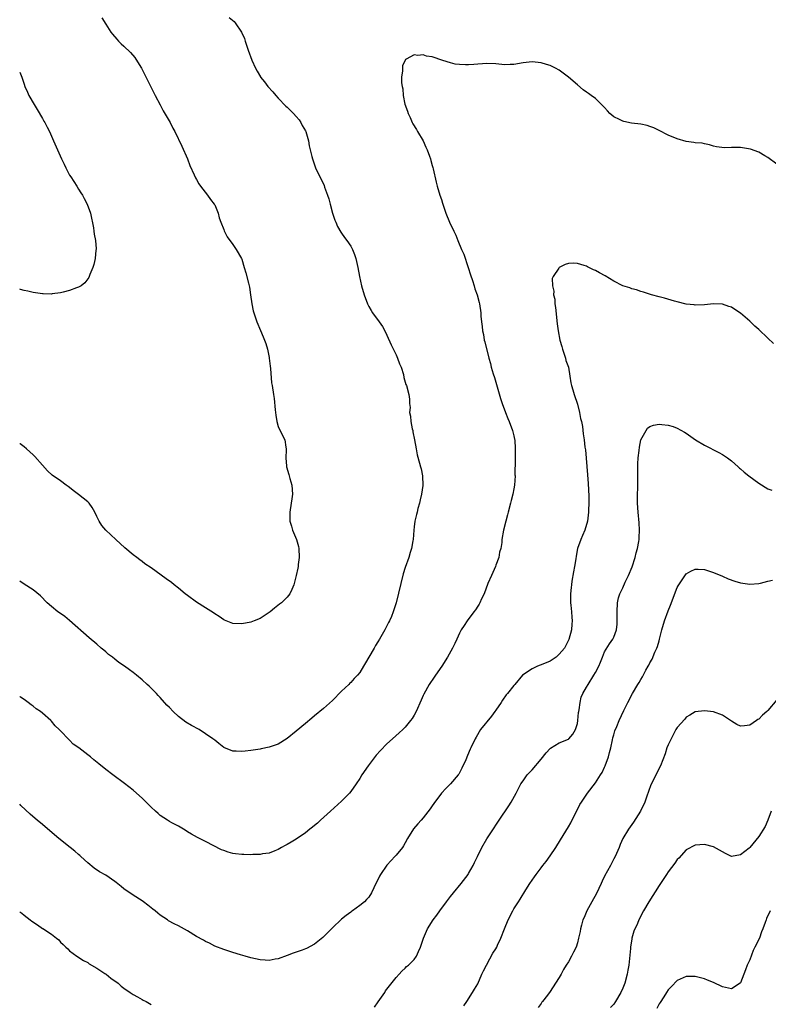
# Model space of a CAD drawing. Units: inches. Extents: x 2619000 to 2622000, y 1506000 to 1509000.
# Drawn here: x 2619000 to 2619165, y 1507778 to 1507996 of the extents above; entities that cross this region are included whole.
import ezdxf

# ---------------------------------------------------------------- set-up
doc = ezdxf.new("R2010")
doc.units = ezdxf.units.IN
doc.header["$MEASUREMENT"] = 0
doc.layers.add('LD26191506_10ft', color=41, linetype='Continuous')

msp = doc.modelspace()

# ---------------------------------------------------------------- linework, layer by layer
at = {"layer": 'LD26191506_10ft'}
for points, elevation in [([(2619046.2, 1507996.2), (2619047.29, 1507995.29), (2619047.55, 1507995), (2619048.95, 1507993), (2619049.54, 1507991.54), (2619049.75, 1507991), (2619050.41, 1507989), (2619051.21, 1507986.79), (2619051.98, 1507985), (2619052.36, 1507984.36), (2619053.09, 1507983.09), (2619053.14, 1507983), (2619053.98, 1507981.98), (2619054.73, 1507981), (2619055.8, 1507979.8), (2619056.45, 1507979), (2619057, 1507978.38), (2619058.66, 1507976.66), (2619059, 1507976.38), (2619059.7, 1507975.7), (2619060.37, 1507975), (2619061, 1507974.38), (2619061.6, 1507973.6), (2619061.98, 1507973), (2619062.33, 1507972.33), (2619063, 1507971.17), (2619063.08, 1507971), (2619063.68, 1507969), (2619063.85, 1507967.85), (2619064.09, 1507967), (2619064.45, 1507965.55), (2619064.56, 1507965), (2619065, 1507963.7), (2619065.26, 1507963), (2619066.21, 1507961), (2619066.49, 1507960.49), (2619067.11, 1507959.11), (2619067.22, 1507958.78), (2619067.89, 1507957), (2619068.16, 1507956.16), (2619068.46, 1507955), (2619069.01, 1507953), (2619069.49, 1507951.49), (2619069.7, 1507951), (2619070.08, 1507950.08), (2619070.81, 1507948.81), (2619071, 1507948.58), (2619071.63, 1507947.63), (2619072.11, 1507947), (2619073, 1507945.7), (2619073.41, 1507945), (2619073.85, 1507943.85), (2619074.13, 1507943), (2619074.55, 1507941), (2619074.91, 1507939), (2619075.35, 1507937), (2619075.96, 1507935), (2619076.71, 1507933), (2619077, 1507932.39), (2619077.51, 1507931.51), (2619077.84, 1507931), (2619079.28, 1507929), (2619079.98, 1507927.98), (2619080.56, 1507927), (2619081, 1507926.08), (2619081.94, 1507923.94), (2619083, 1507921.73), (2619083.33, 1507921), (2619083.76, 1507919.76), (2619084.12, 1507919), (2619084.62, 1507917.38), (2619084.75, 1507916.75), (2619085.17, 1507915.17), (2619085.27, 1507915), (2619085.81, 1507913), (2619085.98, 1507911.98), (2619085.93, 1507911), (2619086.08, 1507910.08), (2619085.98, 1507909), (2619086.19, 1507908.19), (2619086.26, 1507907), (2619086.57, 1507905.43), (2619086.67, 1507905), (2619086.71, 1507904.71), (2619087.06, 1507902.94), (2619087.41, 1507901), (2619087.68, 1507899.68), (2619088.17, 1507897.83), (2619088.42, 1507897), (2619088.56, 1507896.56), (2619088.84, 1507895), (2619088.9, 1507892.9), (2619088.63, 1507891), (2619088.3, 1507889.7), (2619088.15, 1507889), (2619087.82, 1507887.82), (2619087.62, 1507887), (2619087.53, 1507886.47), (2619087.16, 1507885), (2619087, 1507883.79), (2619086.91, 1507883), (2619086.74, 1507881), (2619086.68, 1507880.68), (2619086.44, 1507879), (2619086.13, 1507878.13), (2619085.85, 1507877), (2619085, 1507874.81), (2619084.6, 1507873.4), (2619083.01, 1507867), (2619082.38, 1507865), (2619081.96, 1507863.96), (2619081.55, 1507863), (2619081.36, 1507862.64), (2619081, 1507861.9), (2619080.68, 1507861.32), (2619080.54, 1507861), (2619079.38, 1507859), (2619079, 1507858.37), (2619078.46, 1507857.54), (2619078.17, 1507857), (2619077, 1507854.97), (2619076.25, 1507853.75), (2619075.85, 1507853), (2619075, 1507851.6), (2619074.5, 1507851), (2619073.74, 1507850.26), (2619073, 1507849.4), (2619072.77, 1507849.23), (2619072.56, 1507849), (2619071, 1507847.49), (2619069, 1507845.44), (2619067, 1507843.65), (2619065, 1507842.05), (2619064.44, 1507841.56), (2619063, 1507840.38), (2619061, 1507838.67), (2619059, 1507837.04), (2619057, 1507835.79), (2619055, 1507835.11), (2619053.23, 1507834.77), (2619053, 1507834.71), (2619051.51, 1507834.49), (2619051, 1507834.37), (2619049.74, 1507834.26), (2619049, 1507834.15), (2619047.76, 1507834.24), (2619047, 1507834.27), (2619045, 1507835.06), (2619043.95, 1507835.95), (2619043, 1507836.64), (2619042.82, 1507836.82), (2619042.59, 1507837), (2619041, 1507838.1), (2619039.57, 1507839), (2619037.9, 1507839.9), (2619036.65, 1507840.65), (2619035, 1507841.93), (2619033.81, 1507843), (2619033, 1507843.86), (2619032.43, 1507844.43), (2619031, 1507846.1), (2619030.56, 1507846.55), (2619030.17, 1507847), (2619029, 1507848.19), (2619028.57, 1507848.57), (2619028.12, 1507849), (2619027, 1507850), (2619025.79, 1507851), (2619025, 1507851.62), (2619024.18, 1507852.18), (2619023.14, 1507853), (2619021.84, 1507853.84), (2619021, 1507854.56), (2619020.44, 1507855), (2619019.6, 1507855.6), (2619019, 1507856.18), (2619018.52, 1507856.52), (2619018, 1507857), (2619017, 1507857.84), (2619015.3, 1507859.3), (2619011, 1507863.11), (2619009.94, 1507863.94), (2619009, 1507864.61), (2619008.42, 1507865), (2619007, 1507866.15), (2619006.09, 1507867), (2619004.55, 1507868.55), (2619003, 1507869.83), (2619001, 1507871.1), (2619000, 1507871.8)], 8120), ([(2619018.14, 1507996.14), (2619019, 1507994.76), (2619020.13, 1507993), (2619020.49, 1507992.49), (2619021.4, 1507991.4), (2619021.79, 1507991), (2619022.4, 1507990.4), (2619023, 1507989.89), (2619024.46, 1507988.46), (2619025.38, 1507987.38), (2619025.63, 1507987), (2619026.84, 1507985), (2619027.58, 1507983.58), (2619028.89, 1507980.89), (2619029.57, 1507979.57), (2619029.9, 1507979), (2619030.94, 1507976.94), (2619031.63, 1507975.63), (2619033.15, 1507973), (2619033.8, 1507971.8), (2619034.22, 1507971), (2619035.79, 1507967.79), (2619037, 1507965), (2619037.55, 1507963.55), (2619038.51, 1507961.49), (2619038.78, 1507960.78), (2619039, 1507960.41), (2619039.49, 1507959.49), (2619039.9, 1507959), (2619041.44, 1507957), (2619042.05, 1507956.05), (2619042.92, 1507955), (2619043, 1507954.84), (2619043.74, 1507953), (2619043.99, 1507951.99), (2619044.34, 1507951), (2619045, 1507949.41), (2619045.1, 1507949.1), (2619045.78, 1507947.78), (2619047, 1507946.12), (2619047.77, 1507945), (2619048.93, 1507943), (2619049, 1507942.83), (2619049.53, 1507941), (2619049.87, 1507939.87), (2619050.43, 1507937.57), (2619050.6, 1507937), (2619050.67, 1507936.67), (2619050.93, 1507935), (2619051.18, 1507933), (2619051.48, 1507931.48), (2619051.61, 1507931), (2619052.28, 1507929), (2619053.09, 1507927.09), (2619053.7, 1507925.7), (2619053.99, 1507925), (2619054.25, 1507924.25), (2619054.64, 1507923), (2619055, 1507921.16), (2619055.03, 1507921), (2619055.21, 1507919.21), (2619055.29, 1507918.71), (2619055.55, 1507915.55), (2619055.65, 1507915), (2619055.94, 1507913), (2619056.09, 1507912.09), (2619056.37, 1507909.63), (2619056.43, 1507909), (2619056.45, 1507908.45), (2619056.71, 1507907), (2619057, 1507905.89), (2619057.95, 1507903.95), (2619058.45, 1507903), (2619058.67, 1507901.33), (2619058.76, 1507901), (2619058.79, 1507900.79), (2619058.69, 1507899), (2619058.83, 1507897.17), (2619058.86, 1507897), (2619059.33, 1507895.33), (2619059.4, 1507895), (2619059.55, 1507894.45), (2619059.98, 1507893), (2619060.17, 1507891), (2619060.05, 1507889.95), (2619059.9, 1507889), (2619059.55, 1507887), (2619059.56, 1507885), (2619059.91, 1507883.91), (2619060.13, 1507883), (2619061.01, 1507881), (2619061.45, 1507879.45), (2619061.54, 1507879), (2619061.66, 1507877), (2619061.43, 1507875.43), (2619061.4, 1507875), (2619061.34, 1507874.66), (2619060.99, 1507873.01), (2619060.48, 1507871), (2619060.04, 1507869.96), (2619059.58, 1507869), (2619059, 1507868.27), (2619057.77, 1507867), (2619057.31, 1507866.69), (2619056.22, 1507865.78), (2619055.23, 1507865), (2619055, 1507864.83), (2619053, 1507863.52), (2619051.74, 1507863), (2619051, 1507862.73), (2619049, 1507862.32), (2619047, 1507862.41), (2619045.5, 1507863), (2619045.16, 1507863.16), (2619045, 1507863.22), (2619043.99, 1507863.99), (2619043, 1507864.57), (2619042.76, 1507864.76), (2619041, 1507865.9), (2619039, 1507867.16), (2619037, 1507868.58), (2619036.51, 1507869), (2619035, 1507870.2), (2619034.07, 1507871), (2619033.48, 1507871.48), (2619032.31, 1507872.31), (2619030.07, 1507873.93), (2619029, 1507874.69), (2619027.6, 1507875.6), (2619027, 1507876.13), (2619026.48, 1507876.48), (2619025.84, 1507877), (2619025, 1507877.61), (2619023.15, 1507879.15), (2619021.2, 1507881), (2619019.01, 1507883.01), (2619018.08, 1507884.08), (2619017.53, 1507885), (2619017, 1507886.07), (2619016.58, 1507887), (2619016.01, 1507888.01), (2619015.31, 1507889), (2619015, 1507889.32), (2619013, 1507890.94), (2619011.78, 1507891.78), (2619011, 1507892.47), (2619010.68, 1507892.68), (2619010.27, 1507893), (2619009, 1507893.92), (2619007.16, 1507895.16), (2619006.11, 1507896.11), (2619005, 1507897.35), (2619003.32, 1507899.32), (2619003, 1507899.65), (2619001.51, 1507901), (2619001, 1507901.43), (2619000.08, 1507902.08), (2619000, 1507902.15)], 8130), ([(2619167, 1507963.8), (2619165, 1507965.31), (2619164.31, 1507965.69), (2619163, 1507966.47), (2619161.15, 1507967.15), (2619159.44, 1507967.44), (2619159, 1507967.47), (2619157.47, 1507967.47), (2619157, 1507967.51), (2619155.42, 1507967.42), (2619153.65, 1507967.65), (2619153, 1507967.81), (2619152.12, 1507968.12), (2619151, 1507968.32), (2619150.48, 1507968.48), (2619149, 1507968.54), (2619148.64, 1507968.64), (2619147, 1507968.8), (2619145, 1507969.39), (2619143, 1507970.21), (2619141, 1507971.25), (2619139.82, 1507971.82), (2619139, 1507972.17), (2619138.37, 1507972.37), (2619137, 1507972.65), (2619134.91, 1507972.91), (2619133.24, 1507973.24), (2619133, 1507973.31), (2619132.3, 1507973.7), (2619131, 1507974.31), (2619130.12, 1507975), (2619129.61, 1507975.61), (2619129, 1507976.31), (2619128.28, 1507977), (2619127, 1507978.29), (2619126.04, 1507979), (2619125.42, 1507979.42), (2619125, 1507979.75), (2619124.27, 1507980.27), (2619123, 1507981.31), (2619121, 1507983.04), (2619119.89, 1507983.89), (2619119, 1507984.55), (2619118.19, 1507985), (2619117, 1507985.59), (2619116.19, 1507985.81), (2619115, 1507986.17), (2619113.66, 1507986.34), (2619113, 1507986.39), (2619111.71, 1507986.29), (2619111, 1507986.19), (2619109, 1507985.84), (2619108.19, 1507985.81), (2619107, 1507985.78), (2619105, 1507985.96), (2619103, 1507986.06), (2619102.03, 1507985.97), (2619101, 1507985.93), (2619100.19, 1507985.81), (2619099, 1507985.77), (2619098.28, 1507985.72), (2619097, 1507985.8), (2619096.07, 1507985.93), (2619095, 1507986.17), (2619093.29, 1507986.71), (2619091, 1507987.49), (2619089.7, 1507987.7), (2619089, 1507987.95), (2619087.82, 1507987.82), (2619087, 1507987.97), (2619085.23, 1507987), (2619085.09, 1507986.91), (2619084.45, 1507985.55), (2619084.4, 1507985), (2619084.44, 1507984.44), (2619084.23, 1507983), (2619084.19, 1507981.81), (2619084.32, 1507981), (2619084.47, 1507980.47), (2619084.57, 1507979), (2619084.95, 1507977.05), (2619085.53, 1507975.53), (2619085.64, 1507975), (2619086.09, 1507974.09), (2619086.57, 1507973), (2619086.72, 1507972.72), (2619087.49, 1507971.49), (2619087.75, 1507971), (2619089, 1507968.95), (2619089.58, 1507967.58), (2619089.86, 1507967), (2619090.38, 1507965.62), (2619090.57, 1507965), (2619090.65, 1507964.65), (2619091, 1507963.55), (2619091.11, 1507963.11), (2619091.21, 1507962.79), (2619091.86, 1507959.86), (2619092.08, 1507959), (2619092.69, 1507957), (2619093, 1507956.06), (2619093.25, 1507955.25), (2619093.99, 1507953), (2619094.82, 1507951), (2619095.77, 1507949), (2619096.18, 1507948.18), (2619096.62, 1507947), (2619097.47, 1507945), (2619097.94, 1507943.94), (2619098.9, 1507941), (2619099.39, 1507939.39), (2619099.86, 1507938.14), (2619100.2, 1507937), (2619100.34, 1507936.34), (2619100.9, 1507935), (2619101.32, 1507933.32), (2619101.43, 1507933), (2619101.69, 1507931), (2619101.71, 1507930.29), (2619101.83, 1507929), (2619102, 1507928), (2619102.06, 1507927), (2619102.25, 1507926.25), (2619102.46, 1507925), (2619102.59, 1507924.59), (2619103.46, 1507921), (2619103.8, 1507919.8), (2619104, 1507919), (2619104.44, 1507917.56), (2619104.72, 1507916.72), (2619105.18, 1507915.18), (2619106.07, 1507912.07), (2619106.42, 1507911), (2619107.15, 1507909), (2619107.65, 1507907.65), (2619107.94, 1507907), (2619108.71, 1507905), (2619109, 1507903.87), (2619109.15, 1507903.15), (2619109.18, 1507903), (2619109.3, 1507901), (2619109.26, 1507899.26), (2619109.29, 1507898.71), (2619109.23, 1507895.23), (2619109.26, 1507895), (2619109.14, 1507893), (2619109, 1507892.12), (2619108.79, 1507891), (2619108.4, 1507889.6), (2619108.27, 1507889), (2619107.73, 1507887), (2619107.6, 1507886.4), (2619107.21, 1507885), (2619106.72, 1507883), (2619106.35, 1507881), (2619106.3, 1507880.3), (2619106.08, 1507879), (2619105.84, 1507878.16), (2619105.66, 1507877), (2619105, 1507875.27), (2619104.91, 1507875), (2619104.33, 1507873.67), (2619104.02, 1507873), (2619103.25, 1507871.25), (2619102.4, 1507869), (2619101.88, 1507867.88), (2619101.51, 1507867), (2619101.33, 1507866.67), (2619101, 1507866.23), (2619100.52, 1507865.48), (2619100.18, 1507865), (2619098.68, 1507863), (2619098.03, 1507861.97), (2619097.38, 1507861), (2619097, 1507860.27), (2619096.38, 1507859), (2619095.96, 1507858.04), (2619095.46, 1507857), (2619094.37, 1507855), (2619093.07, 1507853), (2619091.69, 1507851), (2619091.42, 1507850.58), (2619090.33, 1507849), (2619089.14, 1507846.86), (2619089, 1507846.53), (2619088.51, 1507845.49), (2619087.45, 1507843), (2619087, 1507842.2), (2619086.54, 1507841.46), (2619086.22, 1507841), (2619085, 1507839.55), (2619084.46, 1507839), (2619083.72, 1507838.28), (2619082.24, 1507837), (2619081, 1507835.89), (2619079.58, 1507834.42), (2619078.65, 1507833.35), (2619076.84, 1507831), (2619075.48, 1507829), (2619075, 1507828.22), (2619074.17, 1507827), (2619073, 1507825.35), (2619072.7, 1507825), (2619071, 1507823.21), (2619068.53, 1507821), (2619066.36, 1507819), (2619065.66, 1507818.34), (2619065, 1507817.84), (2619064.56, 1507817.44), (2619064.02, 1507817), (2619063, 1507816.21), (2619061, 1507814.81), (2619059.84, 1507814.16), (2619059, 1507813.63), (2619058.55, 1507813.44), (2619057.74, 1507813), (2619057, 1507812.54), (2619056.28, 1507812.28), (2619055, 1507811.73), (2619053.57, 1507811.57), (2619053, 1507811.42), (2619051.41, 1507811.41), (2619051, 1507811.36), (2619049.42, 1507811.42), (2619049, 1507811.43), (2619047.59, 1507811.59), (2619047, 1507811.69), (2619045.95, 1507811.95), (2619045, 1507812.29), (2619044.5, 1507812.5), (2619041, 1507814.28), (2619039.18, 1507815.18), (2619037.91, 1507815.91), (2619037, 1507816.46), (2619036.68, 1507816.68), (2619036.11, 1507817), (2619035, 1507817.67), (2619033.57, 1507818.43), (2619033, 1507818.74), (2619032.58, 1507819), (2619031, 1507820.07), (2619030.52, 1507820.52), (2619029.95, 1507821), (2619029, 1507821.89), (2619027.45, 1507823.45), (2619027, 1507823.87), (2619025.76, 1507825), (2619025, 1507825.62), (2619023.11, 1507827.11), (2619020.54, 1507829), (2619019, 1507830.17), (2619017.44, 1507831.44), (2619016.35, 1507832.35), (2619015.62, 1507833), (2619015, 1507833.46), (2619013.04, 1507835), (2619011.8, 1507835.8), (2619011, 1507836.67), (2619010.81, 1507836.81), (2619009, 1507838.73), (2619008.73, 1507839), (2619007.83, 1507839.83), (2619007, 1507840.88), (2619006.88, 1507841), (2619005, 1507842.64), (2619004.56, 1507843), (2619003.62, 1507843.62), (2619003, 1507844.18), (2619002.49, 1507844.49), (2619001.9, 1507845), (2619001, 1507845.63), (2619000.16, 1507846.16), (2619000, 1507846.29)], 8110), ([(2619000, 1507984.17), (2619000.49, 1507983), (2619000.61, 1507982.61), (2619001, 1507981.51), (2619001.16, 1507981), (2619001.69, 1507979.69), (2619002.02, 1507979), (2619003.18, 1507977), (2619003.87, 1507975.87), (2619005, 1507973.9), (2619005.34, 1507973.34), (2619005.53, 1507973), (2619006.02, 1507972.02), (2619006.54, 1507971), (2619007.47, 1507969), (2619008.36, 1507967), (2619009.21, 1507965), (2619009.79, 1507963.79), (2619010.14, 1507963), (2619011, 1507961.43), (2619011.27, 1507961), (2619012.6, 1507959), (2619013, 1507958.32), (2619013.51, 1507957.51), (2619013.86, 1507957), (2619014.24, 1507956.24), (2619014.91, 1507955), (2619015.61, 1507953), (2619016.26, 1507949.74), (2619016.35, 1507949), (2619016.4, 1507948.4), (2619016.69, 1507947), (2619016.84, 1507945.16), (2619016.84, 1507945), (2619016.81, 1507944.81), (2619016.65, 1507943), (2619016.37, 1507941.64), (2619016.12, 1507941), (2619015.46, 1507939.46), (2619015.31, 1507939), (2619015.22, 1507938.78), (2619015, 1507938.5), (2619014.38, 1507937.62), (2619013.56, 1507937), (2619013, 1507936.66), (2619012.51, 1507936.51), (2619011, 1507935.91), (2619009.59, 1507935.59), (2619009, 1507935.42), (2619007.19, 1507935.19), (2619007, 1507935.15), (2619005.2, 1507935.2), (2619005, 1507935.19), (2619003.45, 1507935.45), (2619003, 1507935.5), (2619001.79, 1507935.79), (2619001, 1507935.95), (2619000.18, 1507936.18), (2619000, 1507936.21)], 8140), ([(2619166.26, 1507924.26), (2619165, 1507925.44), (2619163, 1507927.34), (2619162.1, 1507928.1), (2619161, 1507929.14), (2619159, 1507930.92), (2619157.71, 1507931.71), (2619157, 1507932.27), (2619156.4, 1507932.4), (2619155, 1507932.94), (2619153, 1507932.98), (2619151, 1507932.79), (2619149, 1507932.69), (2619148.76, 1507932.76), (2619147, 1507932.93), (2619146.95, 1507932.95), (2619145, 1507933.46), (2619144.43, 1507933.57), (2619142.24, 1507934.24), (2619141, 1507934.52), (2619139.32, 1507935), (2619137.57, 1507935.57), (2619137, 1507935.72), (2619136.05, 1507936.05), (2619135, 1507936.31), (2619134.53, 1507936.53), (2619133, 1507937), (2619131, 1507937.99), (2619129.14, 1507939.14), (2619127.86, 1507939.86), (2619127, 1507940.37), (2619126.53, 1507940.53), (2619125.19, 1507941.19), (2619125, 1507941.31), (2619124.51, 1507941.49), (2619123, 1507941.9), (2619122.05, 1507941.95), (2619121, 1507941.87), (2619120.32, 1507941.68), (2619119, 1507941.05), (2619118.94, 1507941), (2619118.88, 1507940.88), (2619117.62, 1507939), (2619117.42, 1507938.58), (2619117.51, 1507937), (2619117.81, 1507935.81), (2619117.74, 1507935), (2619117.99, 1507933.99), (2619118.02, 1507933), (2619118.17, 1507932.17), (2619118.56, 1507928.56), (2619118.76, 1507927), (2619119.15, 1507925), (2619119.54, 1507923.54), (2619119.71, 1507923), (2619120.1, 1507921.9), (2619120.37, 1507921), (2619120.47, 1507920.47), (2619121, 1507919), (2619121.34, 1507917), (2619121.54, 1507915.54), (2619121.68, 1507915), (2619121.99, 1507914.01), (2619122.25, 1507913), (2619123, 1507910.85), (2619123.48, 1507909), (2619123.7, 1507907.7), (2619123.88, 1507907), (2619124.09, 1507905.91), (2619124.29, 1507904.29), (2619124.49, 1507903), (2619124.67, 1507901.33), (2619124.75, 1507900.75), (2619125.22, 1507895.22), (2619125.35, 1507893.35), (2619125.48, 1507890.52), (2619125.51, 1507889), (2619125.47, 1507887.47), (2619125.47, 1507887), (2619125.22, 1507885), (2619124.61, 1507883), (2619124.11, 1507881.89), (2619123.78, 1507881), (2619123.05, 1507878.95), (2619122.7, 1507877.3), (2619122.68, 1507876.68), (2619122.38, 1507875), (2619122.14, 1507873.86), (2619121.79, 1507871.79), (2619121.67, 1507871), (2619121.64, 1507870.36), (2619121.49, 1507869), (2619121.45, 1507867.45), (2619121.48, 1507867), (2619121.55, 1507866.45), (2619121.66, 1507865), (2619121.8, 1507863.8), (2619121.85, 1507863), (2619121.75, 1507862.25), (2619121.68, 1507861), (2619121.08, 1507858.92), (2619120.43, 1507857.57), (2619120.12, 1507857), (2619119, 1507855.66), (2619118.29, 1507855), (2619117, 1507854.13), (2619115, 1507853.27), (2619114.77, 1507853.23), (2619114.19, 1507853), (2619113, 1507852.41), (2619110.87, 1507851), (2619109.18, 1507849), (2619109, 1507848.72), (2619107.61, 1507847), (2619107.32, 1507846.68), (2619106.47, 1507845.53), (2619106.17, 1507845), (2619105, 1507843.33), (2619104.79, 1507843), (2619104.02, 1507841.98), (2619101.63, 1507839), (2619100.67, 1507837.33), (2619100.45, 1507837), (2619099.51, 1507835), (2619099.32, 1507834.68), (2619098.73, 1507833.27), (2619098.36, 1507832.36), (2619097.52, 1507830.48), (2619097, 1507829.44), (2619096.84, 1507829.16), (2619096.72, 1507829), (2619095, 1507827.04), (2619093.96, 1507826.04), (2619093, 1507825), (2619091.3, 1507822.7), (2619091, 1507822.18), (2619090.51, 1507821.49), (2619089, 1507819.53), (2619088.53, 1507819), (2619087.77, 1507818.23), (2619086.88, 1507817.12), (2619085.56, 1507815), (2619085, 1507813.98), (2619084.64, 1507813.36), (2619084.4, 1507813), (2619083, 1507811.27), (2619082.76, 1507811), (2619081.89, 1507810.11), (2619080.95, 1507809.05), (2619079.56, 1507807), (2619079.36, 1507806.64), (2619078.08, 1507804.08), (2619077.61, 1507803), (2619077, 1507802.05), (2619076.51, 1507801.49), (2619076.01, 1507801), (2619075, 1507800.21), (2619073.36, 1507799), (2619073.14, 1507798.86), (2619073, 1507798.73), (2619072.02, 1507797.98), (2619071, 1507797.13), (2619069, 1507795.27), (2619067.88, 1507794.12), (2619066.85, 1507793.15), (2619065, 1507791.65), (2619063.28, 1507790.72), (2619063, 1507790.58), (2619062.33, 1507790.33), (2619061, 1507789.88), (2619060.32, 1507789.68), (2619059, 1507789.16), (2619057, 1507788.42), (2619056.31, 1507788.31), (2619055, 1507788.07), (2619054.13, 1507788.13), (2619053, 1507788.18), (2619051, 1507788.6), (2619049.7, 1507789), (2619048.73, 1507789.27), (2619047, 1507789.79), (2619046.09, 1507790.09), (2619045, 1507790.43), (2619043, 1507791.23), (2619041.83, 1507791.83), (2619041, 1507792.22), (2619040.5, 1507792.5), (2619039, 1507793.37), (2619037, 1507794.59), (2619035, 1507795.7), (2619034.1, 1507796.1), (2619032.82, 1507796.82), (2619032.58, 1507797), (2619031, 1507798.04), (2619030.45, 1507798.45), (2619029.86, 1507799), (2619029.38, 1507799.38), (2619029, 1507799.7), (2619028.25, 1507800.25), (2619027.32, 1507801), (2619027, 1507801.24), (2619025, 1507802.47), (2619023, 1507803.87), (2619022.36, 1507804.36), (2619021.28, 1507805.28), (2619021, 1507805.48), (2619019, 1507806.85), (2619017.62, 1507807.62), (2619016.41, 1507808.41), (2619015, 1507809.57), (2619013.46, 1507811), (2619013.23, 1507811.23), (2619013, 1507811.42), (2619012.17, 1507812.17), (2619011.11, 1507813), (2619008.64, 1507815), (2619006.64, 1507816.64), (2619005, 1507818.06), (2619003.86, 1507819), (2619003.4, 1507819.4), (2619002.33, 1507820.33), (2619000.28, 1507822.28), (2619000, 1507822.56)], 8100), ([(2619078.26, 1507777.74), (2619079.08, 1507778.92), (2619080.5, 1507781), (2619080.69, 1507781.31), (2619081.54, 1507782.46), (2619083, 1507784.27), (2619083.71, 1507785), (2619084.31, 1507785.69), (2619085, 1507786.34), (2619085.32, 1507786.68), (2619085.75, 1507787), (2619087, 1507788.28), (2619087.52, 1507789), (2619087.98, 1507790.02), (2619088.4, 1507791), (2619089, 1507792.75), (2619089.07, 1507793), (2619089.96, 1507795), (2619091.21, 1507797), (2619091.98, 1507798.02), (2619092.65, 1507799), (2619094.1, 1507801), (2619095, 1507802.2), (2619095.64, 1507803), (2619097.36, 1507805), (2619098.87, 1507807), (2619099, 1507807.21), (2619099.99, 1507809), (2619100.33, 1507809.67), (2619100.95, 1507811), (2619101.95, 1507813), (2619103, 1507814.87), (2619104.66, 1507817.34), (2619105, 1507817.89), (2619105.46, 1507818.54), (2619105.74, 1507819), (2619107.85, 1507822.15), (2619108.39, 1507823), (2619109.49, 1507825), (2619109.97, 1507826.03), (2619110.52, 1507827), (2619111, 1507827.71), (2619111.94, 1507829), (2619112.44, 1507829.56), (2619113, 1507830.12), (2619115, 1507832.47), (2619116.11, 1507833.89), (2619117, 1507834.82), (2619117.09, 1507834.91), (2619119, 1507836.07), (2619121, 1507836.93), (2619121.09, 1507837), (2619121.98, 1507838.02), (2619122.59, 1507839), (2619123, 1507840.34), (2619123.11, 1507841), (2619123.25, 1507842.75), (2619123.29, 1507843), (2619123.37, 1507843.37), (2619123.58, 1507845), (2619123.86, 1507846.14), (2619124.22, 1507847), (2619125, 1507848.35), (2619125.34, 1507849), (2619126.62, 1507851), (2619127, 1507851.63), (2619127.71, 1507853), (2619128.08, 1507853.92), (2619128.55, 1507855), (2619129, 1507856.14), (2619130.07, 1507857.93), (2619130.83, 1507859), (2619131, 1507859.39), (2619131.61, 1507861), (2619131.75, 1507862.25), (2619131.78, 1507863), (2619131.73, 1507865), (2619131.81, 1507867), (2619132.09, 1507868.09), (2619132.35, 1507869), (2619133, 1507870.29), (2619133.56, 1507871.56), (2619134.25, 1507873), (2619135.07, 1507874.93), (2619135.73, 1507877), (2619135.98, 1507878.02), (2619136.26, 1507879), (2619136.54, 1507880.55), (2619136.61, 1507881), (2619136.61, 1507881.39), (2619136.72, 1507883), (2619136.63, 1507884.63), (2619136.38, 1507887), (2619136.24, 1507889), (2619136.25, 1507891), (2619136.3, 1507892.3), (2619136.31, 1507893), (2619136.29, 1507893.71), (2619136.33, 1507896.33), (2619136.3, 1507897), (2619136.32, 1507897.68), (2619136.4, 1507899), (2619136.62, 1507900.62), (2619136.66, 1507901.34), (2619137.01, 1507902.99), (2619138.14, 1507905), (2619138.47, 1507905.53), (2619139, 1507905.92), (2619139.78, 1507906.22), (2619141, 1507906.4), (2619141.61, 1507906.39), (2619143, 1507906.22), (2619144.1, 1507905.9), (2619145, 1507905.58), (2619146.64, 1507904.64), (2619147, 1507904.46), (2619149.05, 1507903), (2619151, 1507901.76), (2619154.16, 1507900.16), (2619155, 1507899.71), (2619156.07, 1507899), (2619157, 1507898.32), (2619158.46, 1507897), (2619158.75, 1507896.75), (2619159, 1507896.56), (2619159.8, 1507895.8), (2619160.79, 1507895), (2619163, 1507893.37), (2619165, 1507892.15), (2619165.84, 1507891.84)], 8090), ([(2619097.94, 1507778.06), (2619098.63, 1507779), (2619099.86, 1507781), (2619100.27, 1507781.73), (2619101, 1507782.92), (2619101.93, 1507785), (2619102.28, 1507785.72), (2619104.36, 1507789.64), (2619105, 1507790.6), (2619105.21, 1507791), (2619105.41, 1507791.41), (2619106.14, 1507793), (2619106.91, 1507795), (2619107.72, 1507797), (2619108.73, 1507799), (2619109, 1507799.45), (2619109.98, 1507801), (2619110.39, 1507801.61), (2619111.62, 1507803.62), (2619112.49, 1507805), (2619113, 1507805.78), (2619113.52, 1507806.48), (2619113.87, 1507807), (2619115, 1507808.48), (2619115.4, 1507809), (2619116.13, 1507809.87), (2619117, 1507811.13), (2619118.23, 1507813), (2619119.3, 1507814.7), (2619121, 1507817.51), (2619121.54, 1507818.46), (2619123.56, 1507822.44), (2619123.87, 1507823), (2619125.22, 1507825), (2619127, 1507827.26), (2619128.1, 1507829), (2619128.43, 1507829.57), (2619129, 1507830.73), (2619129.12, 1507831), (2619129.82, 1507833), (2619130.05, 1507833.95), (2619130.34, 1507835), (2619130.75, 1507836.75), (2619130.81, 1507837.19), (2619131, 1507837.84), (2619131.28, 1507838.72), (2619131.71, 1507839.71), (2619132.21, 1507841), (2619133.23, 1507843.23), (2619134.11, 1507845), (2619135.17, 1507847), (2619136.35, 1507849), (2619136.61, 1507849.39), (2619137, 1507850.1), (2619137.35, 1507850.65), (2619138.1, 1507852.1), (2619138.62, 1507853), (2619138.77, 1507853.23), (2619139, 1507853.71), (2619139.48, 1507854.52), (2619140.1, 1507856.1), (2619140.52, 1507857), (2619140.64, 1507857.36), (2619141, 1507858.63), (2619141.13, 1507859), (2619141.64, 1507861), (2619142.21, 1507863), (2619143, 1507865.25), (2619143.54, 1507866.46), (2619145, 1507870.35), (2619145.25, 1507870.75), (2619146.82, 1507873.18), (2619147, 1507873.41), (2619148.04, 1507873.96), (2619149, 1507874.39), (2619149.61, 1507874.39), (2619151, 1507874.33), (2619151.93, 1507874.07), (2619153, 1507873.71), (2619155, 1507872.86), (2619156.27, 1507872.27), (2619157.75, 1507871.75), (2619159, 1507871.39), (2619161, 1507871.13), (2619163, 1507871.29), (2619163.36, 1507871.36), (2619165, 1507871.77), (2619165.99, 1507871.99)], 8080), ([(2619167, 1507845.55), (2619165, 1507843.23), (2619164.74, 1507843), (2619163.79, 1507842.21), (2619163, 1507841.32), (2619162.79, 1507841.21), (2619162.51, 1507841), (2619161, 1507840.01), (2619159.82, 1507839.82), (2619159, 1507839.8), (2619158.17, 1507840.17), (2619157, 1507840.87), (2619155, 1507842.19), (2619153, 1507842.92), (2619151, 1507843.18), (2619149, 1507842.9), (2619147.82, 1507842.18), (2619147, 1507841.72), (2619146.68, 1507841.32), (2619145, 1507839.44), (2619144.74, 1507839), (2619143.65, 1507837), (2619143, 1507835.64), (2619142.75, 1507835), (2619142.32, 1507833.68), (2619141.29, 1507831), (2619139.19, 1507826.81), (2619138.64, 1507825.36), (2619138.3, 1507824.3), (2619137.85, 1507823), (2619136.93, 1507821), (2619135.39, 1507818.61), (2619134.23, 1507817), (2619133.03, 1507815), (2619132.39, 1507813.61), (2619132.17, 1507813), (2619131.3, 1507811), (2619131, 1507810.45), (2619130.26, 1507809), (2619129, 1507806.63), (2619128.47, 1507805.53), (2619128.25, 1507805), (2619127.19, 1507802.81), (2619126.17, 1507801), (2619125.1, 1507799), (2619124.47, 1507797.53), (2619124.22, 1507797), (2619123.87, 1507795.87), (2619123.65, 1507795), (2619123.59, 1507794.41), (2619123.26, 1507793), (2619123, 1507791.97), (2619122.69, 1507791), (2619122.13, 1507789.87), (2619121.73, 1507789), (2619121, 1507787.73), (2619120.54, 1507787), (2619119.92, 1507786.08), (2619119.39, 1507785), (2619119, 1507784.28), (2619118.19, 1507783), (2619117, 1507781.22), (2619116.39, 1507780.39), (2619115.32, 1507779), (2619115.17, 1507778.83), (2619115, 1507778.53), (2619114.36, 1507777.64)], 8070), ([(2619165.72, 1507821), (2619165.01, 1507818.99), (2619164.4, 1507817.6), (2619163, 1507815.4), (2619161.03, 1507813), (2619160.85, 1507812.85), (2619159, 1507811.35), (2619157, 1507811), (2619155.64, 1507811.64), (2619153, 1507813.11), (2619151, 1507813.65), (2619149, 1507813.51), (2619147, 1507812.43), (2619145.36, 1507810.64), (2619145, 1507810.3), (2619144.48, 1507809.52), (2619143, 1507807.58), (2619142.62, 1507807), (2619141, 1507804.61), (2619138.78, 1507801), (2619137.6, 1507799), (2619136.55, 1507797), (2619136.23, 1507796.23), (2619135.46, 1507794.54), (2619135.03, 1507793), (2619135, 1507792.84), (2619134.72, 1507791), (2619134.71, 1507790.71), (2619134.5, 1507788.5), (2619134.31, 1507787), (2619134.09, 1507785.91), (2619133.97, 1507785), (2619133.43, 1507783), (2619133, 1507781.91), (2619132.56, 1507781), (2619131.38, 1507779), (2619131, 1507778.42), (2619130.31, 1507777.69)], 8060), ([(2619000, 1507798.76), (2619000.48, 1507798.48), (2619001, 1507798.08), (2619002.27, 1507797), (2619002.7, 1507796.7), (2619003.9, 1507795.9), (2619005, 1507795.13), (2619005.09, 1507795.09), (2619007, 1507793.82), (2619008.12, 1507793), (2619008.6, 1507792.6), (2619009, 1507792.12), (2619009.6, 1507791.6), (2619010.18, 1507791), (2619010.6, 1507790.6), (2619011, 1507790.2), (2619012.62, 1507789), (2619014.05, 1507788.05), (2619015, 1507787.56), (2619015.29, 1507787.29), (2619017, 1507786.34), (2619018.8, 1507785.2), (2619019.09, 1507785), (2619020.13, 1507784.13), (2619021.68, 1507783), (2619022.39, 1507782.39), (2619023, 1507781.91), (2619024.39, 1507781), (2619025, 1507780.56), (2619026, 1507780), (2619027, 1507779.4), (2619027.26, 1507779.26), (2619027.86, 1507779), (2619029, 1507778.36)], 8090), ([(2619165.48, 1507799), (2619164.71, 1507797.29), (2619164.59, 1507797), (2619164.39, 1507796.39), (2619163.87, 1507795), (2619163.6, 1507794.4), (2619163.12, 1507793), (2619162.16, 1507791), (2619161.75, 1507790.25), (2619161, 1507788.22), (2619160.46, 1507787), (2619160.05, 1507785.95), (2619159.72, 1507785), (2619159, 1507783.09), (2619158.89, 1507783), (2619157, 1507781.77), (2619155, 1507782.25), (2619153, 1507783.16), (2619151.69, 1507783.69), (2619151, 1507784.01), (2619149, 1507784.53), (2619147, 1507784.51), (2619145, 1507783.64), (2619143.73, 1507782.27), (2619143, 1507781.57), (2619142.67, 1507781), (2619142.05, 1507780.05), (2619141.24, 1507778.76), (2619141, 1507778.44), (2619140.53, 1507777.47)], 8050)]:
    msp.add_lwpolyline(points, dxfattribs=dict(at, elevation=elevation))

doc.saveas('drawing.dxf')
